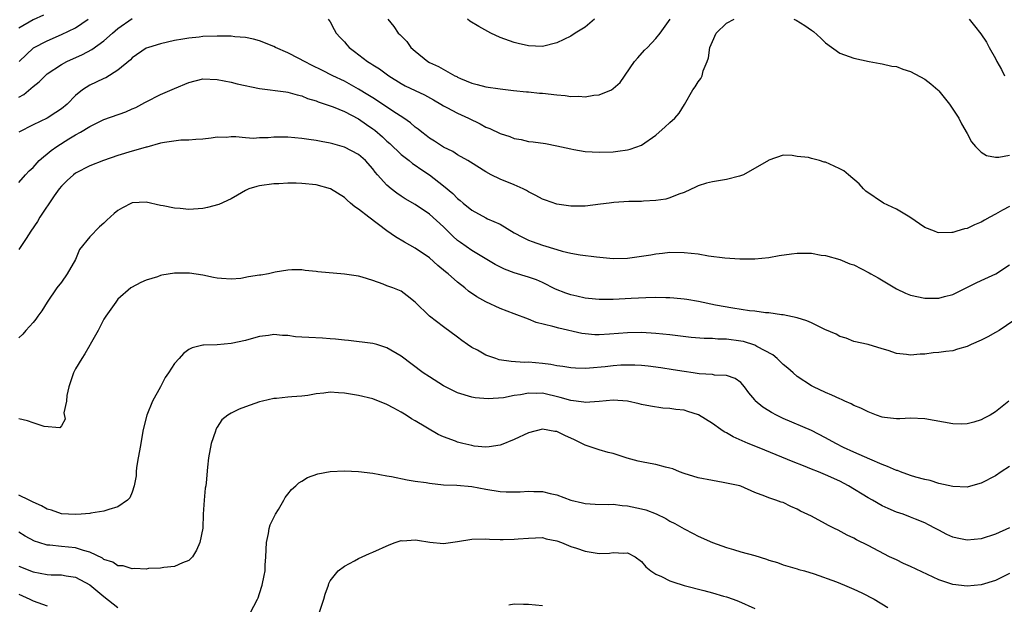
# Model space of a CAD drawing. Units: inches. Extents: x 2532000 to 2535000, y 1536778 to 1539000.
# Drawn here: x 2533521 to 2533660, y 1536890 to 1536973 of the extents above; entities that cross this region are included whole.
import ezdxf

# ---------------------------------------------------------------- set-up
doc = ezdxf.new("R2010")
doc.units = ezdxf.units.IN
doc.header["$MEASUREMENT"] = 0
doc.layers.add('LD25321536_2ft', color=9, linetype='Continuous')

msp = doc.modelspace()

# ---------------------------------------------------------------- linework, layer by layer
at = {"layer": 'LD25321536_2ft'}
for points, elevation in [([(2533524.45, 1536973.55), (2533523, 1536972.9), (2533521, 1536971.74)], 9038), ([(2533521, 1536961.97), (2533521.67, 1536962.33), (2533523, 1536963.46), (2533523.87, 1536964.13), (2533524.7, 1536965), (2533525, 1536965.26), (2533527, 1536966.59), (2533527.76, 1536967), (2533530, 1536968), (2533531.31, 1536968.69), (2533533, 1536969.91), (2533534.22, 1536971), (2533535, 1536971.66), (2533537, 1536973.11)], 9042), ([(2533521.05, 1536967), (2533523.07, 1536968.93), (2533525, 1536969.95), (2533527, 1536970.81), (2533529, 1536971.78), (2533530.8, 1536973)], 9040), ([(2533564.68, 1536973), (2533565, 1536972.6), (2533565.53, 1536971.53), (2533565.85, 1536971), (2533566.4, 1536970.4), (2533567, 1536969.81), (2533567.36, 1536969.36), (2533567.69, 1536969), (2533568.41, 1536968.41), (2533570.28, 1536967), (2533570.72, 1536966.72), (2533571, 1536966.53), (2533571.95, 1536965.95), (2533573.26, 1536965), (2533575, 1536963.92), (2533575.59, 1536963.59), (2533577, 1536962.9), (2533578.31, 1536962.31), (2533579.6, 1536961.6), (2533580.61, 1536961), (2533581, 1536960.75), (2533581.48, 1536960.52), (2533583, 1536959.69), (2533584.52, 1536959), (2533586.19, 1536958.19), (2533587, 1536957.74), (2533587.56, 1536957.56), (2533589, 1536956.83), (2533590.39, 1536956.39), (2533591, 1536956.12), (2533591.98, 1536955.98), (2533593, 1536955.71), (2533593.67, 1536955.67), (2533595.4, 1536955.4), (2533597, 1536955.1), (2533599, 1536954.64), (2533599.42, 1536954.58), (2533601, 1536954.29), (2533603, 1536954.17), (2533605, 1536954.26), (2533605.66, 1536954.34), (2533607, 1536954.53), (2533607.39, 1536954.61), (2533609, 1536955.19), (2533611, 1536956.6), (2533611.49, 1536957), (2533612.29, 1536957.71), (2533613, 1536958.38), (2533613.7, 1536959), (2533614.3, 1536959.7), (2533615.05, 1536960.95), (2533616.22, 1536963), (2533616.56, 1536963.44), (2533617, 1536964.13), (2533617.38, 1536964.62), (2533617.54, 1536965), (2533617.69, 1536965.69), (2533618.26, 1536967), (2533618.47, 1536967.53), (2533618.65, 1536969), (2533619, 1536969.83), (2533619.54, 1536971), (2533621, 1536972.44), (2533622.07, 1536973)], 9042), ([(2533573.12, 1536973), (2533573.98, 1536971.98), (2533574.61, 1536971), (2533574.83, 1536970.83), (2533575.82, 1536969.82), (2533576.39, 1536969), (2533577, 1536968.46), (2533578.79, 1536967), (2533579, 1536966.88), (2533580.31, 1536966.31), (2533582.59, 1536965), (2533582.87, 1536964.87), (2533583, 1536964.78), (2533583.41, 1536964.59), (2533585, 1536963.95), (2533585.78, 1536963.78), (2533587, 1536963.43), (2533589, 1536963.13), (2533590.91, 1536962.91), (2533592.72, 1536962.72), (2533593, 1536962.71), (2533594.55, 1536962.55), (2533595, 1536962.51), (2533597, 1536962.29), (2533598.21, 1536962.21), (2533599, 1536962.08), (2533600.12, 1536962.12), (2533601, 1536962.02), (2533602.26, 1536962.26), (2533603, 1536962.29), (2533604.72, 1536963), (2533605, 1536963.18), (2533605.95, 1536964.05), (2533608.01, 1536967), (2533608.46, 1536967.54), (2533609.41, 1536968.59), (2533609.84, 1536969), (2533611, 1536970.25), (2533611.61, 1536971), (2533613.01, 1536973)], 9040), ([(2533602.35, 1536973), (2533601, 1536971.87), (2533599.63, 1536971), (2533599, 1536970.61), (2533597, 1536969.63), (2533595, 1536969.15), (2533593, 1536969.21), (2533591.56, 1536969.56), (2533591, 1536969.68), (2533589, 1536970.42), (2533587.7, 1536971), (2533585.98, 1536971.98), (2533584.73, 1536972.73), (2533584.37, 1536973)], 9038), ([(2533630.52, 1536973), (2533630.84, 1536972.84), (2533632.08, 1536972.08), (2533633, 1536971.44), (2533633.27, 1536971.27), (2533634.32, 1536970.32), (2533635, 1536969.63), (2533637, 1536968.18), (2533639, 1536967.47), (2533641.17, 1536967), (2533642.71, 1536966.71), (2533643, 1536966.7), (2533644.34, 1536966.34), (2533645, 1536966.29), (2533645.92, 1536965.92), (2533647, 1536965.6), (2533649, 1536964.51), (2533649.85, 1536963.85), (2533650.87, 1536963), (2533651, 1536962.86), (2533652.53, 1536961), (2533653.82, 1536959), (2533654.2, 1536958.2), (2533655, 1536956.82), (2533655.64, 1536955.64), (2533656.17, 1536955), (2533657, 1536954.18), (2533657.72, 1536953.72), (2533659, 1536953.49), (2533659.47, 1536953.47), (2533661, 1536953.77)], 9042), ([(2533655.27, 1536973), (2533656.06, 1536972.06), (2533656.92, 1536970.92), (2533657.76, 1536969.76), (2533658.11, 1536969), (2533659, 1536967.45), (2533659.2, 1536967), (2533659.86, 1536965.87), (2533660.28, 1536965)], 9040), ([(2533661, 1536946.51), (2533659.99, 1536946.01), (2533659, 1536945.42), (2533658.19, 1536945), (2533657.44, 1536944.57), (2533657, 1536944.28), (2533656.06, 1536943.94), (2533655, 1536943.38), (2533654.65, 1536943.35), (2533653.56, 1536943), (2533653, 1536942.85), (2533652.82, 1536942.82), (2533651, 1536942.8), (2533650.83, 1536942.83), (2533650.37, 1536943), (2533649, 1536943.55), (2533646.91, 1536945), (2533645, 1536946.15), (2533643.18, 1536947), (2533640.68, 1536948.68), (2533640.36, 1536949), (2533639.74, 1536949.73), (2533638.22, 1536951), (2533637.57, 1536951.57), (2533637, 1536951.84), (2533636.19, 1536952.19), (2533635, 1536952.78), (2533634.8, 1536952.8), (2533634.13, 1536953), (2533633, 1536953.3), (2533632.56, 1536953.44), (2533631, 1536953.6), (2533630.26, 1536953.74), (2533629, 1536953.75), (2533627, 1536953.06), (2533626.93, 1536953), (2533623.41, 1536951), (2533623.12, 1536950.88), (2533622.82, 1536950.82), (2533621, 1536950.35), (2533619.86, 1536950.14), (2533619, 1536950.02), (2533618.17, 1536949.83), (2533617, 1536949.45), (2533616.69, 1536949.31), (2533615, 1536948.47), (2533614.26, 1536948.26), (2533613, 1536947.74), (2533612.43, 1536947.57), (2533611, 1536947.37), (2533609.27, 1536947.27), (2533609, 1536947.24), (2533607.2, 1536947.2), (2533605.08, 1536947.08), (2533604.41, 1536947), (2533603.18, 1536946.82), (2533601, 1536946.57), (2533599, 1536946.57), (2533597, 1536946.86), (2533595.41, 1536947.41), (2533595, 1536947.53), (2533594.07, 1536948.07), (2533593, 1536948.59), (2533592.75, 1536948.75), (2533592.24, 1536949), (2533591, 1536949.59), (2533589, 1536950.39), (2533587.76, 1536951), (2533587, 1536951.41), (2533584.8, 1536952.8), (2533584.43, 1536953), (2533583, 1536953.83), (2533582.3, 1536954.3), (2533581, 1536954.91), (2533580.85, 1536955), (2533579.75, 1536955.75), (2533579, 1536956.19), (2533578.55, 1536956.55), (2533577.95, 1536957), (2533577.43, 1536957.43), (2533577, 1536957.74), (2533576.33, 1536958.33), (2533575.38, 1536959), (2533574.35, 1536959.65), (2533573, 1536960.54), (2533571.54, 1536961.54), (2533571, 1536961.86), (2533570.31, 1536962.31), (2533569, 1536963.11), (2533567, 1536964.22), (2533565.34, 1536965), (2533563.79, 1536965.79), (2533562.43, 1536966.43), (2533561.35, 1536967), (2533560.57, 1536967.43), (2533559, 1536968.24), (2533557.28, 1536969), (2533557, 1536969.15), (2533555, 1536969.92), (2533554.16, 1536970.16), (2533553, 1536970.39), (2533551.51, 1536970.49), (2533551, 1536970.57), (2533550.59, 1536970.59), (2533549, 1536970.59), (2533547, 1536970.52), (2533546.46, 1536970.46), (2533545, 1536970.33), (2533544.16, 1536970.16), (2533543, 1536969.97), (2533541, 1536969.51), (2533539.32, 1536969), (2533539, 1536968.88), (2533537, 1536967.51), (2533536.75, 1536967.25), (2533535, 1536965.76), (2533533.29, 1536964.71), (2533533, 1536964.6), (2533531.93, 1536964.07), (2533531, 1536963.66), (2533530, 1536963), (2533529, 1536962.19), (2533527.81, 1536961), (2533527, 1536960.32), (2533526.21, 1536959.79), (2533525, 1536959.02), (2533523, 1536958.04), (2533521, 1536957)], 9044), ([(2533521, 1536949.89), (2533521.95, 1536951), (2533522.46, 1536951.54), (2533523, 1536952.04), (2533523.86, 1536953), (2533524.45, 1536953.55), (2533525, 1536953.95), (2533525.57, 1536954.43), (2533526.36, 1536955), (2533528.06, 1536956.06), (2533529, 1536956.62), (2533529.68, 1536957), (2533531, 1536957.82), (2533533, 1536958.8), (2533536.11, 1536959.89), (2533537, 1536960.3), (2533537.5, 1536960.5), (2533538.81, 1536961.19), (2533539, 1536961.32), (2533541, 1536962.35), (2533543, 1536963.2), (2533545, 1536964.03), (2533547, 1536964.54), (2533549, 1536964.48), (2533551, 1536964.08), (2533551.86, 1536963.86), (2533555, 1536963.21), (2533558.71, 1536962.71), (2533559, 1536962.69), (2533560.3, 1536962.3), (2533561, 1536962.17), (2533561.8, 1536961.8), (2533563, 1536961.45), (2533563.31, 1536961.31), (2533564.27, 1536961), (2533565, 1536960.75), (2533565.4, 1536960.6), (2533567, 1536959.93), (2533569, 1536958.9), (2533570.11, 1536958.11), (2533571, 1536957.51), (2533571.29, 1536957.29), (2533572.36, 1536956.36), (2533573, 1536955.75), (2533573.4, 1536955.4), (2533575, 1536953.88), (2533576.14, 1536953), (2533576.61, 1536952.61), (2533577, 1536952.37), (2533577.8, 1536951.8), (2533579, 1536951), (2533581, 1536949.44), (2533582.34, 1536948.34), (2533583, 1536947.66), (2533583.37, 1536947.37), (2533583.79, 1536947), (2533585, 1536945.99), (2533587, 1536944.89), (2533587.22, 1536944.78), (2533589, 1536944.01), (2533591, 1536942.81), (2533592.16, 1536942.16), (2533593, 1536941.77), (2533593.55, 1536941.55), (2533595, 1536941.06), (2533597, 1536940.45), (2533597.79, 1536940.21), (2533599, 1536939.9), (2533600.33, 1536939.67), (2533602.62, 1536939.38), (2533605, 1536939.16), (2533607, 1536939.19), (2533609, 1536939.47), (2533610.32, 1536939.68), (2533611, 1536939.82), (2533611.93, 1536939.93), (2533613, 1536940.04), (2533615, 1536940.02), (2533617, 1536939.8), (2533618.45, 1536939.55), (2533620.77, 1536939.23), (2533622.88, 1536939.12), (2533625, 1536939.13), (2533627, 1536939.29), (2533628.43, 1536939.57), (2533630.17, 1536939.83), (2533631, 1536939.92), (2533633, 1536939.89), (2533634.35, 1536939.65), (2533635, 1536939.57), (2533637, 1536939.02), (2533638.42, 1536938.42), (2533639, 1536938.24), (2533641.15, 1536937.15), (2533641.39, 1536937), (2533642.44, 1536936.44), (2533645, 1536934.86), (2533646.28, 1536934.28), (2533647, 1536933.97), (2533649, 1536933.54), (2533649.56, 1536933.56), (2533651, 1536933.56), (2533651.8, 1536933.8), (2533653, 1536934.09), (2533656.28, 1536935.72), (2533657, 1536936.04), (2533659.04, 1536937), (2533661, 1536938.27)], 9046), ([(2533661.62, 1536930.38), (2533659.51, 1536929), (2533659, 1536928.69), (2533657.92, 1536928.08), (2533657, 1536927.61), (2533655.56, 1536927), (2533655, 1536926.73), (2533653.64, 1536926.36), (2533653, 1536926.12), (2533651.99, 1536926.01), (2533651, 1536925.86), (2533650.2, 1536925.8), (2533649, 1536925.65), (2533648.37, 1536925.63), (2533647, 1536925.49), (2533646.41, 1536925.59), (2533645, 1536925.75), (2533643.85, 1536926.15), (2533643, 1536926.41), (2533641, 1536926.98), (2533639, 1536927.44), (2533637.91, 1536927.91), (2533637, 1536928.13), (2533636.47, 1536928.47), (2533634.88, 1536929.12), (2533633, 1536930.05), (2533632.34, 1536930.34), (2533631, 1536930.77), (2533629, 1536931.2), (2533628.79, 1536931.21), (2533627, 1536931.47), (2533626.5, 1536931.5), (2533625, 1536931.7), (2533624.23, 1536931.77), (2533621.88, 1536932.12), (2533619.42, 1536932.58), (2533617.06, 1536933.06), (2533615.38, 1536933.38), (2533615, 1536933.43), (2533613.57, 1536933.57), (2533613, 1536933.6), (2533612.41, 1536933.59), (2533611, 1536933.63), (2533609.61, 1536933.61), (2533607.51, 1536933.51), (2533605, 1536933.36), (2533603, 1536933.34), (2533601.51, 1536933.51), (2533601, 1536933.55), (2533599.85, 1536933.84), (2533599, 1536934.01), (2533598.27, 1536934.27), (2533596.83, 1536934.83), (2533595, 1536935.75), (2533594.14, 1536936.14), (2533593, 1536936.52), (2533591, 1536937.13), (2533589.64, 1536937.64), (2533588.3, 1536938.3), (2533585, 1536940.3), (2533583.4, 1536941.4), (2533583, 1536941.71), (2533582.31, 1536942.31), (2533581, 1536943.63), (2533579, 1536945.43), (2533577, 1536946.77), (2533575.6, 1536947.6), (2533575, 1536947.99), (2533574.4, 1536948.4), (2533573.62, 1536949), (2533573, 1536949.51), (2533571.68, 1536951), (2533571.35, 1536951.35), (2533571, 1536951.83), (2533570, 1536953), (2533569, 1536953.88), (2533567, 1536954.92), (2533565.35, 1536955.35), (2533565, 1536955.47), (2533563.69, 1536955.69), (2533563, 1536955.85), (2533561.98, 1536955.98), (2533561, 1536956.13), (2533559, 1536956.32), (2533557, 1536956.31), (2533556.23, 1536956.23), (2533555, 1536956.2), (2533554.14, 1536956.14), (2533553, 1536956.2), (2533551.66, 1536956.34), (2533551, 1536956.34), (2533550.27, 1536956.27), (2533549, 1536956.29), (2533548.15, 1536956.15), (2533547, 1536956.02), (2533545.99, 1536955.99), (2533545, 1536955.87), (2533543.89, 1536955.89), (2533541.57, 1536955.57), (2533541, 1536955.44), (2533539.08, 1536954.92), (2533539, 1536954.91), (2533537.54, 1536954.46), (2533537, 1536954.34), (2533535, 1536953.72), (2533532.93, 1536953), (2533531, 1536952.24), (2533529, 1536951.24), (2533528.69, 1536951), (2533527.81, 1536950.19), (2533527, 1536949.4), (2533526.69, 1536949), (2533526, 1536948), (2533523.97, 1536945), (2533523.62, 1536944.38), (2533522.66, 1536943), (2533522, 1536942), (2533521, 1536940.43)], 9048), ([(2533660.88, 1536919), (2533659, 1536917.49), (2533658.24, 1536917), (2533657.43, 1536916.57), (2533657, 1536916.36), (2533655.97, 1536916.03), (2533655, 1536915.78), (2533654.25, 1536915.75), (2533653, 1536915.77), (2533649, 1536916.5), (2533647, 1536916.57), (2533645.51, 1536916.49), (2533645, 1536916.49), (2533643.33, 1536916.67), (2533643, 1536916.72), (2533642.21, 1536917), (2533641, 1536917.46), (2533639.98, 1536917.98), (2533639, 1536918.4), (2533638.61, 1536918.61), (2533637.7, 1536919), (2533637.23, 1536919.23), (2533637, 1536919.31), (2533635.86, 1536919.86), (2533635, 1536920.21), (2533633.31, 1536921), (2533633, 1536921.17), (2533631, 1536922.48), (2533630.4, 1536923), (2533629.67, 1536923.67), (2533629, 1536924.16), (2533628.15, 1536925), (2533627.53, 1536925.53), (2533625.28, 1536926.72), (2533625, 1536926.89), (2533623.41, 1536927.41), (2533623, 1536927.49), (2533621, 1536927.77), (2533619.77, 1536927.77), (2533619, 1536927.85), (2533617.84, 1536927.84), (2533616, 1536928), (2533613, 1536928.38), (2533611, 1536928.57), (2533609, 1536928.68), (2533607, 1536928.66), (2533604.45, 1536928.45), (2533603, 1536928.37), (2533602.37, 1536928.37), (2533601, 1536928.49), (2533600.54, 1536928.54), (2533597.29, 1536929.29), (2533596.45, 1536929.55), (2533594.09, 1536930.09), (2533593, 1536930.57), (2533591, 1536931.35), (2533589, 1536932.09), (2533587, 1536933.03), (2533585.73, 1536933.73), (2533584.54, 1536934.54), (2533584.01, 1536935), (2533583, 1536935.79), (2533581.64, 1536937), (2533581.28, 1536937.28), (2533580.18, 1536938.18), (2533579, 1536939.24), (2533577, 1536940.62), (2533575.48, 1536941.48), (2533574.22, 1536942.22), (2533573, 1536943.08), (2533570.45, 1536945), (2533569, 1536946.13), (2533568.45, 1536946.45), (2533567.86, 1536947), (2533567.39, 1536947.39), (2533567, 1536947.77), (2533565.03, 1536949.03), (2533563, 1536949.57), (2533561, 1536949.76), (2533560.18, 1536949.82), (2533559, 1536949.81), (2533557.73, 1536949.73), (2533557, 1536949.73), (2533555, 1536949.45), (2533554.64, 1536949.36), (2533553.48, 1536949), (2533553, 1536948.78), (2533551.91, 1536948.09), (2533551, 1536947.61), (2533549.23, 1536946.77), (2533547.65, 1536946.35), (2533547, 1536946.22), (2533545, 1536946.1), (2533543.78, 1536946.22), (2533543, 1536946.26), (2533541.39, 1536946.61), (2533541, 1536946.67), (2533539, 1536947.13), (2533537, 1536947.03), (2533536.92, 1536947), (2533535.66, 1536946.34), (2533535, 1536945.94), (2533534.48, 1536945.52), (2533533.44, 1536944.56), (2533533, 1536944.14), (2533532.38, 1536943.62), (2533531, 1536942.24), (2533529.58, 1536940.42), (2533529, 1536939), (2533527.84, 1536937), (2533527, 1536935.82), (2533526.37, 1536935), (2533525.01, 1536933), (2533524.25, 1536931.75), (2533523.66, 1536931), (2533523.4, 1536930.6), (2533523, 1536930.11), (2533521.97, 1536929), (2533521.53, 1536928.47), (2533521, 1536927.95)], 9050), ([(2533661, 1536909.76), (2533659.82, 1536909), (2533659, 1536908.44), (2533657, 1536907.39), (2533655.13, 1536906.87), (2533655, 1536906.84), (2533653, 1536906.91), (2533651, 1536907.37), (2533649.77, 1536907.77), (2533649, 1536907.92), (2533647.75, 1536908.25), (2533647, 1536908.49), (2533645.59, 1536909), (2533645.17, 1536909.17), (2533645, 1536909.21), (2533643.76, 1536909.76), (2533643, 1536910.04), (2533641.23, 1536910.77), (2533639, 1536911.78), (2533637.54, 1536912.46), (2533636.43, 1536913), (2533635, 1536913.8), (2533633, 1536914.82), (2533629, 1536916.55), (2533628.08, 1536917), (2533627.37, 1536917.37), (2533627, 1536917.63), (2533626.15, 1536918.15), (2533625.06, 1536919.06), (2533625, 1536919.16), (2533624.16, 1536920.16), (2533623.53, 1536921), (2533623, 1536921.62), (2533622.2, 1536922.2), (2533621, 1536922.64), (2533619.32, 1536922.67), (2533619, 1536922.77), (2533617.14, 1536922.86), (2533616.28, 1536923), (2533615, 1536923.17), (2533613.44, 1536923.44), (2533611.71, 1536923.71), (2533609.93, 1536923.93), (2533609, 1536924.01), (2533608.06, 1536924.06), (2533607, 1536924.1), (2533606.06, 1536924.06), (2533605, 1536923.99), (2533603.86, 1536923.86), (2533601.64, 1536923.64), (2533601, 1536923.61), (2533599.65, 1536923.65), (2533599, 1536923.68), (2533597.88, 1536923.88), (2533597, 1536924), (2533596.16, 1536924.16), (2533595, 1536924.32), (2533593, 1536924.48), (2533592.47, 1536924.47), (2533590.58, 1536924.58), (2533588.85, 1536924.85), (2533588.4, 1536925), (2533587, 1536925.51), (2533585.82, 1536926.18), (2533585, 1536926.59), (2533584.38, 1536927), (2533583.58, 1536927.58), (2533583, 1536928.04), (2533581, 1536929.51), (2533579.03, 1536931), (2533577, 1536933), (2533575.86, 1536933.86), (2533575, 1536934.52), (2533573.86, 1536935), (2533573, 1536935.31), (2533572.47, 1536935.53), (2533571, 1536936.03), (2533569.5, 1536936.5), (2533569, 1536936.64), (2533567, 1536936.95), (2533563.26, 1536937.26), (2533563, 1536937.32), (2533561.47, 1536937.47), (2533561, 1536937.54), (2533559.55, 1536937.55), (2533559, 1536937.49), (2533557.23, 1536937.23), (2533557, 1536937.16), (2533556.28, 1536937), (2533555.18, 1536936.82), (2533555, 1536936.82), (2533553.42, 1536936.58), (2533552.35, 1536936.35), (2533551, 1536936.24), (2533549.65, 1536936.35), (2533549, 1536936.37), (2533548.49, 1536936.49), (2533547, 1536936.78), (2533545.09, 1536937.09), (2533543, 1536937.1), (2533541.21, 1536936.79), (2533541, 1536936.74), (2533540.58, 1536936.58), (2533539, 1536936.08), (2533538.22, 1536935.78), (2533536.92, 1536935.08), (2533536.81, 1536935), (2533535, 1536933.4), (2533534.69, 1536933), (2533534.01, 1536931.99), (2533533.28, 1536931), (2533533, 1536930.58), (2533532.21, 1536929), (2533531.08, 1536927), (2533531, 1536926.89), (2533530.32, 1536925.68), (2533529.88, 1536925), (2533529, 1536923.55), (2533528.71, 1536923), (2533528.27, 1536921.73), (2533528.05, 1536921), (2533527.77, 1536919.77), (2533527.7, 1536919), (2533527.33, 1536917.33), (2533527.54, 1536916.46), (2533527, 1536915.49), (2533526.79, 1536915.21), (2533524.58, 1536915.42), (2533523, 1536915.92), (2533522.19, 1536916.19), (2533521, 1536916.51)], 9052), ([(2533661, 1536901.08), (2533659, 1536900.17), (2533657, 1536899.55), (2533655, 1536899.36), (2533653.61, 1536899.61), (2533653, 1536899.76), (2533652.14, 1536900.14), (2533651, 1536900.73), (2533650.53, 1536901), (2533649.53, 1536901.53), (2533649, 1536901.78), (2533647.69, 1536902.31), (2533647, 1536902.6), (2533645.94, 1536903), (2533645, 1536903.32), (2533643.83, 1536903.83), (2533643, 1536904.21), (2533641.62, 1536905), (2533641, 1536905.33), (2533638.23, 1536907), (2533637, 1536907.67), (2533635, 1536908.59), (2533634.01, 1536909), (2533633, 1536909.38), (2533631.86, 1536909.86), (2533630.42, 1536910.42), (2533625.63, 1536912.37), (2533624.05, 1536913), (2533621.93, 1536913.93), (2533621, 1536914.49), (2533620.65, 1536914.65), (2533620.21, 1536915), (2533619, 1536915.83), (2533617.05, 1536917.05), (2533615.55, 1536917.55), (2533615, 1536917.72), (2533613.83, 1536917.83), (2533613, 1536917.96), (2533611.99, 1536917.99), (2533610.26, 1536918.26), (2533609, 1536918.53), (2533608.63, 1536918.63), (2533606.99, 1536918.99), (2533605, 1536919.11), (2533603, 1536918.93), (2533601, 1536918.79), (2533600.83, 1536918.83), (2533599, 1536919.07), (2533597.51, 1536919.51), (2533595, 1536920.1), (2533594.09, 1536920.09), (2533593, 1536920.14), (2533591.9, 1536919.9), (2533591, 1536919.79), (2533589.48, 1536919.48), (2533587.33, 1536919.33), (2533585.47, 1536919.47), (2533585, 1536919.55), (2533583, 1536920.17), (2533581, 1536921.18), (2533579, 1536922.41), (2533578.11, 1536923), (2533575, 1536925.36), (2533573, 1536926.53), (2533571.56, 1536927), (2533571, 1536927.16), (2533567.56, 1536927.55), (2533567, 1536927.59), (2533565.75, 1536927.75), (2533565, 1536927.79), (2533563.88, 1536927.88), (2533561.97, 1536927.97), (2533561, 1536928.06), (2533560.09, 1536928.09), (2533559, 1536928.27), (2533558.25, 1536928.25), (2533557, 1536928.4), (2533556.28, 1536928.28), (2533555, 1536928.12), (2533553.81, 1536927.81), (2533553, 1536927.58), (2533551, 1536927.14), (2533549, 1536926.96), (2533547.09, 1536926.91), (2533547, 1536926.89), (2533545.48, 1536926.52), (2533545, 1536926.29), (2533544.26, 1536925.74), (2533543.64, 1536925), (2533543, 1536924.33), (2533542.14, 1536923), (2533541.68, 1536922.32), (2533541, 1536921), (2533539.86, 1536919), (2533539.06, 1536917), (2533538.55, 1536915), (2533538.48, 1536914.48), (2533538.21, 1536913), (2533538.05, 1536911.95), (2533537.86, 1536911), (2533537.62, 1536909.62), (2533537.57, 1536909), (2533537.56, 1536908.45), (2533537.3, 1536907), (2533537, 1536906.11), (2533536.66, 1536905.34), (2533536.35, 1536905), (2533535, 1536904.07), (2533533.69, 1536903.69), (2533533, 1536903.42), (2533531.15, 1536903.15), (2533531, 1536903.11), (2533529.8, 1536903), (2533529, 1536902.96), (2533527, 1536903.06), (2533525.59, 1536903.59), (2533525, 1536903.71), (2533524.2, 1536904.2), (2533523, 1536904.7), (2533522.44, 1536905), (2533521, 1536905.69)], 9054), ([(2533661, 1536894.65), (2533659, 1536893.63), (2533657, 1536893.03), (2533655, 1536892.84), (2533653, 1536893.06), (2533651, 1536893.75), (2533647, 1536895.6), (2533646.02, 1536896.02), (2533645, 1536896.54), (2533644.05, 1536897), (2533641, 1536898.57), (2533639.38, 1536899.38), (2533639, 1536899.6), (2533638.06, 1536900.06), (2533636.76, 1536900.76), (2533636.25, 1536901), (2533635.43, 1536901.43), (2533635, 1536901.67), (2533633, 1536902.72), (2533631.46, 1536903.46), (2533631, 1536903.74), (2533630.08, 1536904.08), (2533629, 1536904.65), (2533628.72, 1536904.72), (2533627.97, 1536905), (2533627, 1536905.33), (2533626.42, 1536905.58), (2533625, 1536906.1), (2533623, 1536906.96), (2533622.86, 1536907), (2533621, 1536907.42), (2533620.5, 1536907.5), (2533619, 1536907.77), (2533617, 1536908.17), (2533615, 1536908.77), (2533614.36, 1536909), (2533613.41, 1536909.41), (2533613, 1536909.52), (2533612.36, 1536909.64), (2533611, 1536910.03), (2533610.2, 1536910.2), (2533609, 1536910.41), (2533608.52, 1536910.52), (2533606.94, 1536910.94), (2533605, 1536911.57), (2533604.26, 1536911.74), (2533603, 1536912.1), (2533601, 1536912.76), (2533600.56, 1536913), (2533599.51, 1536913.51), (2533598.13, 1536914.13), (2533597, 1536914.69), (2533596.72, 1536914.72), (2533595, 1536915.04), (2533593, 1536914.53), (2533591, 1536913.59), (2533589.16, 1536912.84), (2533589, 1536912.79), (2533587.47, 1536912.53), (2533587, 1536912.5), (2533585.35, 1536912.65), (2533585, 1536912.7), (2533583.71, 1536913), (2533583, 1536913.18), (2533582.68, 1536913.32), (2533581, 1536913.94), (2533580.26, 1536914.26), (2533577, 1536916.2), (2533576.48, 1536916.48), (2533575.74, 1536917), (2533575, 1536917.44), (2533573.98, 1536917.98), (2533573, 1536918.51), (2533571, 1536919.31), (2533569, 1536919.81), (2533567, 1536920.14), (2533566.15, 1536920.15), (2533565, 1536920.24), (2533564.11, 1536920.11), (2533563, 1536920.01), (2533561.81, 1536919.81), (2533561, 1536919.71), (2533559.59, 1536919.59), (2533559, 1536919.55), (2533557.39, 1536919.39), (2533557, 1536919.36), (2533555.44, 1536919), (2533555, 1536918.89), (2533553, 1536918.17), (2533552.13, 1536917.87), (2533551, 1536917.29), (2533550.5, 1536917), (2533549.66, 1536916.34), (2533549, 1536915.3), (2533548.82, 1536915), (2533548.76, 1536914.76), (2533548.16, 1536913), (2533547.79, 1536911), (2533547.65, 1536909.65), (2533547.46, 1536907.46), (2533547.4, 1536907), (2533547.33, 1536906.67), (2533547.18, 1536905), (2533547.06, 1536903), (2533546.98, 1536901.02), (2533546.56, 1536899), (2533546.08, 1536897.92), (2533545.51, 1536897), (2533545, 1536896.48), (2533544.13, 1536896.13), (2533543, 1536895.63), (2533541.46, 1536895.46), (2533541, 1536895.37), (2533539.32, 1536895.32), (2533539, 1536895.26), (2533537.34, 1536895.34), (2533537, 1536895.27), (2533535.72, 1536895.72), (2533535, 1536895.72), (2533534.25, 1536896.25), (2533533, 1536896.62), (2533532.79, 1536896.79), (2533531, 1536897.65), (2533530.14, 1536897.86), (2533529, 1536898.26), (2533527, 1536898.44), (2533525.38, 1536898.62), (2533525, 1536898.63), (2533523.81, 1536899), (2533523.21, 1536899.21), (2533521.9, 1536899.9), (2533521, 1536900.45)], 9056), ([(2533553.67, 1536889), (2533554.71, 1536891), (2533554.8, 1536891.2), (2533555, 1536891.79), (2533555.37, 1536893), (2533555.66, 1536894.34), (2533555.78, 1536895), (2533555.82, 1536895.82), (2533555.91, 1536897), (2533555.97, 1536899), (2533556.26, 1536900.26), (2533556.37, 1536901), (2533556.5, 1536901.5), (2533557.24, 1536903), (2533557.68, 1536903.68), (2533558.43, 1536905), (2533558.62, 1536905.38), (2533559, 1536905.83), (2533559.52, 1536906.48), (2533560.11, 1536907), (2533560.55, 1536907.45), (2533561, 1536907.7), (2533561.8, 1536908.2), (2533563.26, 1536908.74), (2533565, 1536909.03), (2533567, 1536909.12), (2533569, 1536909.04), (2533571, 1536908.79), (2533573, 1536908.42), (2533573.66, 1536908.34), (2533575.85, 1536907.85), (2533577, 1536907.7), (2533578.53, 1536907.47), (2533579, 1536907.38), (2533581, 1536907.17), (2533582.89, 1536907.11), (2533585, 1536906.92), (2533587, 1536906.53), (2533589, 1536906.21), (2533589.85, 1536906.15), (2533591.83, 1536906.17), (2533593, 1536906.26), (2533593.77, 1536906.23), (2533595, 1536906.2), (2533596.06, 1536905.94), (2533597, 1536905.76), (2533599, 1536904.98), (2533600.63, 1536904.63), (2533601, 1536904.52), (2533602.43, 1536904.43), (2533604.37, 1536904.37), (2533605, 1536904.41), (2533606.24, 1536904.24), (2533607, 1536904.21), (2533609, 1536903.77), (2533609.61, 1536903.61), (2533611.04, 1536903.04), (2533612.41, 1536902.41), (2533613, 1536902.03), (2533613.71, 1536901.71), (2533615, 1536900.93), (2533616.29, 1536900.29), (2533617, 1536899.92), (2533619, 1536899), (2533621, 1536898.28), (2533621.97, 1536898.03), (2533623, 1536897.71), (2533625, 1536897.15), (2533626.65, 1536896.65), (2533627, 1536896.5), (2533628.18, 1536896.18), (2533629, 1536895.85), (2533629.68, 1536895.68), (2533631, 1536895.29), (2533631.21, 1536895.21), (2533632.01, 1536895), (2533633.4, 1536894.6), (2533636.55, 1536893.45), (2533637.67, 1536893), (2533639, 1536892.43), (2533640.1, 1536891.9), (2533641.86, 1536891), (2533643.81, 1536889.81)], 9058), ([(2533563.44, 1536889), (2533564.1, 1536891), (2533564.28, 1536891.72), (2533564.74, 1536893), (2533564.8, 1536893.2), (2533565, 1536893.59), (2533566.11, 1536895), (2533567, 1536895.68), (2533568.4, 1536896.4), (2533569, 1536896.74), (2533570.55, 1536897.45), (2533571, 1536897.64), (2533573.33, 1536898.67), (2533574.17, 1536899), (2533575, 1536899.27), (2533575.26, 1536899.26), (2533577, 1536899.39), (2533577.32, 1536899.32), (2533579.07, 1536899.07), (2533581, 1536898.87), (2533583, 1536899.14), (2533585, 1536899.49), (2533587, 1536899.54), (2533587.5, 1536899.5), (2533589, 1536899.45), (2533589.45, 1536899.45), (2533591, 1536899.47), (2533591.53, 1536899.53), (2533593, 1536899.64), (2533595, 1536899.7), (2533595.53, 1536899.53), (2533597, 1536899.25), (2533597.67, 1536899), (2533599, 1536898.46), (2533599.78, 1536898.22), (2533601, 1536897.79), (2533603, 1536897.47), (2533604.48, 1536897.52), (2533605, 1536897.58), (2533606.48, 1536897.52), (2533607, 1536897.57), (2533608.08, 1536897), (2533609, 1536896.32), (2533609.59, 1536895.59), (2533610.31, 1536895), (2533611, 1536894.54), (2533611.79, 1536894.21), (2533613, 1536893.61), (2533613.43, 1536893.43), (2533615, 1536892.95), (2533617.8, 1536892.2), (2533619, 1536891.91), (2533620.57, 1536891.43), (2533621, 1536891.32), (2533621.93, 1536891), (2533622.7, 1536890.7), (2533625, 1536889.69)], 9060), ([(2533521, 1536895.68), (2533523, 1536894.88), (2533525, 1536894.49), (2533525.55, 1536894.45), (2533527, 1536894.45), (2533527.69, 1536894.31), (2533529, 1536894.13), (2533531, 1536893.02), (2533533, 1536891.37), (2533535, 1536889.8)], 9058), ([(2533521, 1536891.71), (2533522.54, 1536891), (2533523, 1536890.76), (2533524.31, 1536890.31), (2533525, 1536890.05)], 9060), ([(2533590.21, 1536890.21), (2533591, 1536890.32), (2533592.29, 1536890.29), (2533593, 1536890.29), (2533595, 1536890.09)], 9062)]:
    msp.add_lwpolyline(points, dxfattribs=dict(at, elevation=elevation))

doc.saveas('drawing.dxf')
